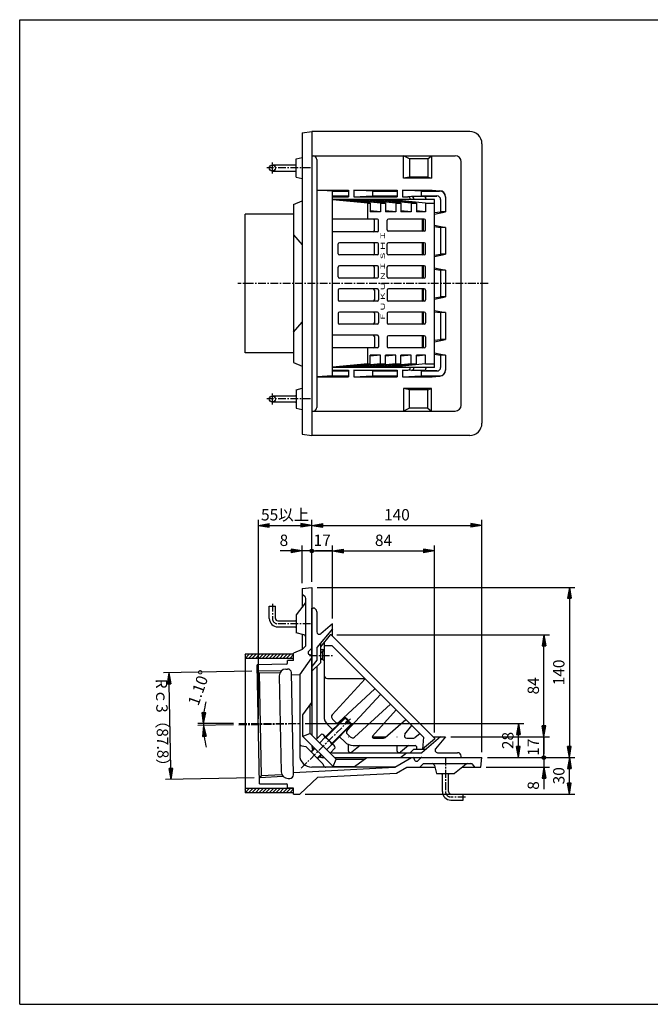
# Model space of a CAD drawing. Extents: x 15 to 1155, y 30 to 840.
# Drawn here: x 15 to 534, y 30 to 840 of the extents above; entities that cross this region are included whole.
import ezdxf

# ---------------------------------------------------------------- set-up
doc = ezdxf.new("R2010")
doc.units = 0
doc.header["$LTSCALE"] = 0.2
doc.linetypes.add('CENTER', pattern=[50.8, 31.75, -6.35, 6.35, -6.35])
doc.layers.get('0').update_dxf_attribs({"linetype": 'CONTINUOUS'})
doc.layers.get('DEFPOINTS').update_dxf_attribs({"linetype": 'CONTINUOUS'})
for name, color, linetype in [('LAY-10', 7, 'CONTINUOUS'), ('LAY-20', 7, 'CONTINUOUS'), ('LAY-255', 7, 'CONTINUOUS')]:
    doc.layers.add(name, color=color, linetype=linetype)
doc.styles.add('EXCADDIM1', font='simplex', dxfattribs={"width": 0.84, "bigfont": 'bigfont'})
doc.styles.add('EXCADSTD', font='simplex', dxfattribs={"bigfont": 'bigfont'})
doc.styles.get("Standard").update_dxf_attribs({"font": 'simplex', "bigfont": 'bigfont'})
doc.dimstyles.new('ISO-25', dxfattribs={"dimtxt": 2.5, "dimasz": 2.5, "dimexe": 1.25, "dimexo": 0.625, "dimtad": 1, "dimtxsty": 'STANDARD', "dimcen": 2.5, "dimazin": 3, "dimtfac": 1, "dimtmove": 0, "dimatfit": 3})

# ---------------------------------------------------------------- blocks, each defined once
blk = doc.blocks.new('EX_BNORM')
at = {"color": 0, "linetype": 'CONTINUOUS'}
for p, q in [((0, 0), (-1, 0.167)), ((-1, 0.167), (-1, -0.167)), ((0, 0), (-1, 0.083)), ((0, 0), (-1, 0)), ((0, 0), (-1, -0.167)), ((0, 0), (-1, -0.083))]:
    blk.add_line(p, q, dxfattribs=at)
blk = doc.blocks.new('*D15')
at = {"layer": 'DEFPOINTS', "color": 0}
for p in [(166.21, 259.92), (195.49, 261), (195.5, 259.98), (245.49, 261)]:
    blk.add_point(p, dxfattribs=at)
at = {"layer": 'LAY-10', "color": 4, "linetype": 'CONTINUOUS'}
for p, q in [((190.99, 261), (161.7, 261)), ((191, 259.89), (161.72, 259.29))]:
    blk.add_line(p, q, dxfattribs=at)
for start, end in [(166.98715, 173.49357), (180, 181.16667), (187.67309, 194.17952)]:
    blk.add_arc((245.49, 261), 79.3, start, end, dxfattribs=at)
at = {"layer": 'LAY-10', "color": 4, "xscale": 9, "yscale": 9, "zscale": 9}
for p, rotation in [((166.2, 261), 266.7467868396364), ((166.21, 259.39), 94.41987982703132)]:
    blk.add_blockref('EX_BNORM', p, dxfattribs=dict(at, rotation=rotation))
at = {"layer": 'LAY-10', "color": 7, "insert": (163.68, 289.99), "char_height": 9.354, "attachment_point": 5, "rotation": 70.49121, "style": 'EXCADDIM1'}
blk.add_mtext('1.10%%d', dxfattribs=at)
blk = doc.blocks.new('*D16')
at = {"layer": 'DEFPOINTS', "color": 0}
for p in [(255.49, 443), (255.49, 424), (211.49, 260.31)]:
    blk.add_point(p, dxfattribs=at)
at = {"layer": 'LAY-20', "color": 4, "linetype": 'CONTINUOUS'}
for p, q in [((211.49, 264.81), (211.49, 428.5)), ((220.49, 424), (246.49, 424))]:
    blk.add_line(p, q, dxfattribs=at)
at = {"layer": 'LAY-20', "color": 4, "xscale": 9, "yscale": 9, "zscale": 9, "rotation": 180}
blk.add_blockref('EX_BNORM', (211.49, 424), dxfattribs=at)
at = {"layer": 'LAY-20', "color": 4, "xscale": 9, "yscale": 9, "zscale": 9}
blk.add_blockref('EX_BNORM', (255.49, 424), dxfattribs=at)
at = {"layer": 'LAY-20', "color": 7, "insert": (233.49, 431.5), "char_height": 9.354, "attachment_point": 5, "style": 'EXCADDIM1'}
blk.add_mtext('55以上', dxfattribs=at)
blk = doc.blocks.new('*D17')
at = {"layer": 'DEFPOINTS', "color": 0}
for p in [(395.49, 424), (255.49, 373), (395.49, 233)]:
    blk.add_point(p, dxfattribs=at)
at = {"layer": 'LAY-20', "color": 4, "linetype": 'CONTINUOUS'}
for p, q in [((255.49, 377.5), (255.49, 428.5)), ((264.49, 424), (386.49, 424)), ((395.49, 237.5), (395.49, 428.5))]:
    blk.add_line(p, q, dxfattribs=at)
at = {"layer": 'LAY-20', "color": 4, "xscale": 9, "yscale": 9, "zscale": 9, "rotation": 180}
blk.add_blockref('EX_BNORM', (255.49, 424), dxfattribs=at)
at = {"layer": 'LAY-20', "color": 4, "xscale": 9, "yscale": 9, "zscale": 9}
blk.add_blockref('EX_BNORM', (395.49, 424), dxfattribs=at)
at = {"layer": 'LAY-20', "color": 7, "insert": (325.49, 431.5), "char_height": 9.354, "attachment_point": 5, "style": 'EXCADDIM1'}
blk.add_mtext('140', dxfattribs=at)
blk = doc.blocks.new('*D18')
at = {"layer": 'DEFPOINTS', "color": 0}
for p in [(356.49, 403), (272.49, 343), (356.49, 249)]:
    blk.add_point(p, dxfattribs=at)
at = {"layer": 'LAY-20', "color": 4, "linetype": 'CONTINUOUS'}
for p, q in [((272.49, 347.5), (272.49, 407.5)), ((356.49, 253.5), (356.49, 407.5)), ((281.49, 403), (347.49, 403))]:
    blk.add_line(p, q, dxfattribs=at)
at = {"layer": 'LAY-20', "color": 4, "xscale": 9, "yscale": 9, "zscale": 9, "rotation": 180}
blk.add_blockref('EX_BNORM', (272.49, 403), dxfattribs=at)
at = {"layer": 'LAY-20', "color": 4, "xscale": 9, "yscale": 9, "zscale": 9}
blk.add_blockref('EX_BNORM', (356.49, 403), dxfattribs=at)
at = {"layer": 'LAY-20', "color": 7, "insert": (314.49, 410.5), "char_height": 9.354, "attachment_point": 5, "style": 'EXCADDIM1'}
blk.add_mtext('84', dxfattribs=at)
blk = doc.blocks.new('*D19')
at = {"layer": 'DEFPOINTS', "color": 0}
for p in [(245.49, 261), (425.49, 261), (430.49, 233)]:
    blk.add_point(p, dxfattribs=at)
at = {"layer": 'LAY-20', "color": 4, "linetype": 'CONTINUOUS'}
for p, q in [((249.99, 261), (429.99, 261)), ((425.49, 242), (425.49, 252))]:
    blk.add_line(p, q, dxfattribs=at)
at = {"layer": 'LAY-20', "color": 4, "xscale": 9, "yscale": 9, "zscale": 9}
for p, rotation in [((425.49, 261), 90), ((425.49, 233), 270)]:
    blk.add_blockref('EX_BNORM', p, dxfattribs=dict(at, rotation=rotation))
at = {"layer": 'LAY-20', "color": 7, "insert": (417.99, 247), "char_height": 9.354, "attachment_point": 5, "rotation": 90, "style": 'EXCADDIM1'}
blk.add_mtext('28', dxfattribs=at)
blk = doc.blocks.new('*D20')
at = {"layer": 'DEFPOINTS', "color": 0}
for p in [(271.49, 334), (446.49, 334), (365.49, 250)]:
    blk.add_point(p, dxfattribs=at)
at = {"layer": 'LAY-20', "color": 4, "linetype": 'CONTINUOUS'}
for p, q in [((275.99, 334), (450.99, 334)), ((446.49, 259), (446.49, 325)), ((369.99, 250), (450.99, 250))]:
    blk.add_line(p, q, dxfattribs=at)
at = {"layer": 'LAY-20', "color": 4, "xscale": 9, "yscale": 9, "zscale": 9}
for p, rotation in [((446.49, 334), 90), ((446.49, 250), 270)]:
    blk.add_blockref('EX_BNORM', p, dxfattribs=dict(at, rotation=rotation))
at = {"layer": 'LAY-20', "color": 7, "insert": (438.99, 292), "char_height": 9.354, "attachment_point": 5, "rotation": 90, "style": 'EXCADDIM1'}
blk.add_mtext('84', dxfattribs=at)
blk = doc.blocks.new('*D21')
at = {"layer": 'DEFPOINTS', "color": 0}
for p in [(465.49, 233), (467.49, 233), (245.49, 203)]:
    blk.add_point(p, dxfattribs=at)
at = {"layer": 'LAY-20', "color": 4, "linetype": 'CONTINUOUS'}
for p, q in [((469.99, 233), (471.99, 233)), ((467.49, 212), (467.49, 224)), ((249.99, 203), (471.99, 203))]:
    blk.add_line(p, q, dxfattribs=at)
at = {"layer": 'LAY-20', "color": 4, "xscale": 9, "yscale": 9, "zscale": 9}
for p, rotation in [((467.49, 233), 90), ((467.49, 203), 270)]:
    blk.add_blockref('EX_BNORM', p, dxfattribs=dict(at, rotation=rotation))
at = {"layer": 'LAY-20', "color": 7, "insert": (459.99, 218), "char_height": 9.354, "attachment_point": 5, "rotation": 90, "style": 'EXCADDIM1'}
blk.add_mtext('30', dxfattribs=at)
blk = doc.blocks.new('*D22')
at = {"layer": 'DEFPOINTS', "color": 0}
for p in [(255.49, 373), (395.49, 233), (467.49, 233)]:
    blk.add_point(p, dxfattribs=at)
at = {"layer": 'LAY-20', "color": 4, "linetype": 'CONTINUOUS'}
for p, q in [((259.99, 373), (471.99, 373)), ((467.49, 364), (467.49, 242)), ((399.99, 233), (471.99, 233))]:
    blk.add_line(p, q, dxfattribs=at)
at = {"layer": 'LAY-20', "color": 4, "xscale": 9, "yscale": 9, "zscale": 9}
for p, rotation in [((467.49, 373), 90), ((467.49, 233), 270)]:
    blk.add_blockref('EX_BNORM', p, dxfattribs=dict(at, rotation=rotation))
at = {"layer": 'LAY-20', "color": 7, "insert": (459.99, 303), "char_height": 9.354, "attachment_point": 5, "rotation": 90, "style": 'EXCADDIM1'}
blk.add_mtext('140', dxfattribs=at)
blk = doc.blocks.new('*D25')
at = {"layer": 'DEFPOINTS', "color": 0}
for p in [(137.83, 302.72), (210.6, 304.2), (212.39, 216.42)]:
    blk.add_point(p, dxfattribs=at)
at = {"layer": 'LAY-20', "color": 4, "linetype": 'CONTINUOUS'}
for p, q in [((206.1, 304.11), (133.33, 302.62)), ((139.43, 223.93), (138.01, 293.72)), ((207.89, 216.33), (135.12, 214.84))]:
    blk.add_line(p, q, dxfattribs=at)
at = {"layer": 'LAY-20', "color": 4, "xscale": 9, "yscale": 9, "zscale": 9}
for p, rotation in [((137.83, 302.72), 91.16666666666549), ((139.61, 214.93), 271.1666666666655)]:
    blk.add_blockref('EX_BNORM', p, dxfattribs=dict(at, rotation=rotation))
at = {"layer": 'LAY-20', "color": 7, "insert": (131.22, 258.67), "char_height": 9.354, "attachment_point": 5, "rotation": 271.16667, "style": 'EXCADDIM1'}
blk.add_mtext('Rｃ3（87.8）', dxfattribs=at)
blk = doc.blocks.new('EX_NONE')
at = {"color": 0, "linetype": 'CONTINUOUS'}
blk.add_line((0, 0), (-1, 0), dxfattribs=at)
blk = doc.blocks.new('EX_BCIR')
at = {"color": 0, "linetype": 'CONTINUOUS'}
blk.add_line((0, 0), (-1, 0), dxfattribs=at)
for radius in [0.5, 0.25]:
    blk.add_circle((0, 0), radius, dxfattribs=at)
blk = doc.blocks.new('*D26')
at = {"layer": 'DEFPOINTS', "color": 0}
for p in [(255.49, 403), (255.49, 403), (272.49, 403)]:
    blk.add_point(p, dxfattribs=at)
at = {"layer": 'LAY-20', "color": 4, "linetype": 'CONTINUOUS'}
blk.add_line((269.49, 403), (258.49, 403), dxfattribs=at)
at = {"layer": 'LAY-20', "color": 4, "xscale": 3, "yscale": 3, "zscale": 3, "rotation": 180}
blk.add_blockref('EX_BCIR', (255.49, 403), dxfattribs=at)
at = {"layer": 'LAY-20', "color": 4, "xscale": 3, "yscale": 3, "zscale": 3}
blk.add_blockref('EX_NONE', (272.49, 403), dxfattribs=at)
at = {"layer": 'LAY-20', "color": 7, "insert": (263.99, 410.5), "char_height": 9.354, "attachment_point": 5, "style": 'EXCADDIM1'}
blk.add_mtext('17', dxfattribs=at)
blk = doc.blocks.new('*D27')
at = {"layer": 'DEFPOINTS', "color": 0}
for p in [(247.49, 403), (255.49, 403), (247.49, 372)]:
    blk.add_point(p, dxfattribs=at)
at = {"layer": 'LAY-20', "color": 4, "linetype": 'CONTINUOUS'}
for p, q in [((247.49, 376.5), (247.49, 407.5)), ((238.49, 403), (229.49, 403)), ((255.49, 403), (247.49, 403)), ((264.49, 403), (273.49, 403))]:
    blk.add_line(p, q, dxfattribs=at)
at = {"layer": 'LAY-20', "color": 4, "xscale": 9, "yscale": 9, "zscale": 9}
blk.add_blockref('EX_BNORM', (247.49, 403), dxfattribs=at)
at = {"layer": 'LAY-20', "color": 4, "xscale": 9, "yscale": 9, "zscale": 9, "rotation": 180}
blk.add_blockref('EX_NONE', (255.49, 403), dxfattribs=at)
at = {"layer": 'LAY-20', "color": 7, "insert": (232.49, 410.5), "char_height": 9.35, "attachment_point": 5, "style": 'EXCADDIM1'}
blk.add_mtext('8', dxfattribs=at)
blk = doc.blocks.new('*D28')
at = {"layer": 'DEFPOINTS', "color": 0}
for p in [(446.49, 250), (446.49, 233), (446.49, 233)]:
    blk.add_point(p, dxfattribs=at)
at = {"layer": 'LAY-20', "color": 4, "linetype": 'CONTINUOUS'}
blk.add_line((446.49, 247), (446.49, 236), dxfattribs=at)
at = {"layer": 'LAY-20', "color": 4, "xscale": 3, "yscale": 3, "zscale": 3}
for name, p, rotation in [('EX_NONE', (446.49, 250), 90), ('EX_BCIR', (446.49, 233), 270)]:
    blk.add_blockref(name, p, dxfattribs=dict(at, rotation=rotation))
at = {"layer": 'LAY-20', "color": 7, "insert": (438.99, 241.5), "char_height": 9.354, "attachment_point": 5, "rotation": 90, "style": 'EXCADDIM1'}
blk.add_mtext('17', dxfattribs=at)
blk = doc.blocks.new('*D29')
at = {"layer": 'DEFPOINTS', "color": 0}
for p in [(446.49, 233), (394.49, 225), (446.49, 225)]:
    blk.add_point(p, dxfattribs=at)
at = {"layer": 'LAY-20', "color": 4, "linetype": 'CONTINUOUS'}
for p, q in [((446.49, 242), (446.49, 251)), ((446.49, 233), (446.49, 225)), ((398.99, 225), (450.99, 225)), ((446.49, 216), (446.49, 207))]:
    blk.add_line(p, q, dxfattribs=at)
at = {"layer": 'LAY-20', "color": 4, "xscale": 9, "yscale": 9, "zscale": 9}
for name, p, rotation in [('EX_NONE', (446.49, 233), 270), ('EX_BNORM', (446.49, 225), 90)]:
    blk.add_blockref(name, p, dxfattribs=dict(at, rotation=rotation))
at = {"layer": 'LAY-20', "color": 7, "insert": (438.99, 210), "char_height": 9.35, "attachment_point": 5, "rotation": 90, "style": 'EXCADDIM1'}
blk.add_mtext('8', dxfattribs=at)

msp = doc.modelspace()

# ---------------------------------------------------------------- linework, layer by layer
at = {"layer": 'LAY-10', "color": 7, "linetype": 'CONTINUOUS'}
for p, q in [((247.495, 747), (255.495, 748)), ((247.495, 747), (247.495, 499)), ((385.495, 748), (255.495, 748)), ((255.495, 748), (255.495, 498)), ((395.495, 738), (395.495, 508)), ((241.629, 720.5), (242.495, 721)), ((242.495, 725.5), (247.495, 726.75)), ((242.495, 710.5), (242.495, 725.5)), ((255.495, 728), (373.495, 728)), ((259.495, 725), (259.495, 521)), ((330.995, 709.5), (330.995, 728)), ((335.995, 725.5), (330.995, 728)), ((350.995, 725.5), (335.995, 725.5)), ((335.995, 725.5), (335.995, 710.5)), ((350.995, 725.5), (353.995, 728)), ((350.995, 725.5), (350.995, 710.5)), ((353.995, 728), (353.995, 709.5)), ((378.495, 523), (378.495, 723)), ((222.995, 720.5), (242.495, 720.5)), ((222.995, 715.5), (242.495, 715.5)), ((241.629, 715.5), (242.495, 715)), ((242.495, 710.5), (247.495, 709.25)), ((335.995, 710.5), (330.995, 709.5)), ((353.995, 709.5), (330.995, 709.5)), ((350.995, 710.5), (335.995, 710.5)), ((350.995, 710.5), (353.995, 709.5)), ((272.495, 699), (259.495, 699.681)), ((259.495, 699.681), (285.583, 699.681)), ((272.495, 547), (272.495, 699)), ((272.495, 699), (285.583, 699)), ((285.583, 699.681), (285.583, 694.319)), ((290.002, 699.681), (290.002, 694.319)), ((305.495, 699), (290.002, 699.681)), ((290.002, 699.681), (325.583, 699.681)), ((305.495, 699), (305.495, 695)), ((305.495, 699), (325.583, 699)), ((325.583, 699.681), (325.583, 694.319)), ((330.002, 699.681), (330.002, 694.319)), ((345.495, 699), (330.002, 699.681)), ((330.002, 699.681), (354.586, 699.681)), ((345.495, 699), (345.495, 695)), ((345.495, 699), (360.495, 699)), ((354.586, 699.681), (360.806, 699.293)), ((240.495, 688), (247.495, 691)), ((272.495, 695), (285.583, 695)), ((272.495, 694.319), (285.583, 694.319)), ((356.495, 692), (272.495, 692)), ((301.495, 689), (272.495, 691.9)), ((303.388, 689), (273.388, 692)), ((311.873, 689), (281.873, 692)), ((316.116, 689), (286.116, 692)), ((290.002, 694.319), (305.495, 695)), ((290.002, 694.319), (325.583, 694.319)), ((324.601, 689), (294.601, 692)), ((328.844, 689), (298.844, 692)), ((301.495, 676), (301.495, 692)), ((301.495, 689), (303.388, 689)), ((303.388, 689), (303.388, 682)), ((305.495, 695), (325.583, 695)), ((337.329, 689), (307.329, 692)), ((341.572, 689), (311.572, 692)), ((311.873, 689), (311.873, 682)), ((311.873, 689), (316.116, 689)), ((316.116, 689), (316.116, 682)), ((349.065, 689), (319.065, 692)), ((324.601, 689), (324.601, 682)), ((324.601, 689), (328.844, 689)), ((328.844, 689), (328.844, 682)), ((330.002, 694.319), (345.495, 695)), ((330.002, 694.319), (334.495, 694.319)), ((336.495, 692), (336.495, 692.319)), ((337.329, 689), (337.329, 682)), ((337.329, 689), (341.572, 689)), ((347.577, 694.476), (337.495, 694.476)), ((339.495, 692.476), (339.495, 692)), ((341.572, 689), (341.572, 682)), ((345.495, 695), (358.495, 695)), ((349.065, 689), (349.065, 682)), ((349.065, 689), (356.495, 689)), ((349.577, 694.476), (358.5, 694.868)), ((349.577, 692), (349.577, 692.476)), ((356.495, 554), (356.495, 692)), ((361.495, 692), (361.495, 682)), ((365.495, 694.303), (365.495, 682)), ((240.495, 688), (240.495, 558)), ((311.873, 682), (303.388, 682.849)), ((311.873, 682), (303.388, 682)), ((324.601, 682), (316.116, 682.849)), ((324.601, 682), (316.116, 682)), ((337.329, 682), (328.844, 682.849)), ((337.329, 682), (328.844, 682)), ((349.065, 682), (341.572, 682.749)), ((349.065, 682), (341.572, 682)), ((356.495, 680.109), (365.495, 682)), ((356.495, 681.26), (361.495, 682)), ((365.495, 682), (361.495, 682)), ((200.495, 566), (200.495, 680)), ((240.495, 680), (200.495, 680)), ((309.459, 676), (272.495, 676)), ((306.924, 666.5), (306.924, 675)), ((310.459, 666.5), (310.459, 675)), ((317.53, 667), (317.53, 675)), ((348.065, 676), (318.53, 676)), ((346.495, 666.019), (346.495, 675.981)), ((347.302, 667), (347.302, 675)), ((349.065, 667), (349.065, 675)), ((309.459, 665.5), (272.495, 665.5)), ((348.065, 666), (318.53, 666)), ((356.495, 670.891), (365.495, 669)), ((356.495, 669.74), (361.495, 669)), ((365.495, 669), (361.495, 669)), ((361.495, 669), (361.495, 647)), ((365.495, 669), (365.495, 647)), ((240.495, 663), (247.495, 654.89)), ((309.459, 656.5), (278.151, 656.5)), ((348.065, 656.5), (318.53, 656.5)), ((346.495, 646.519), (346.495, 656.481)), ((277.151, 647.5), (277.151, 655.5)), ((306.924, 647.5), (306.924, 655.5)), ((310.459, 647.5), (310.459, 655.5)), ((317.53, 647.5), (317.53, 655.5)), ((347.302, 647.5), (347.302, 655.5)), ((349.065, 647.5), (349.065, 655.5)), ((309.459, 646.5), (278.151, 646.5)), ((348.065, 646.5), (318.53, 646.5)), ((356.495, 646.26), (361.495, 647)), ((356.495, 645.109), (365.495, 647)), ((365.495, 647), (361.495, 647)), ((277.151, 628.5), (277.151, 636.5)), ((309.459, 637.5), (278.151, 637.5)), ((306.924, 628.5), (306.924, 636.5)), ((310.459, 628.5), (310.459, 636.5)), ((317.53, 628.5), (317.53, 636.5)), ((348.065, 637.5), (318.53, 637.5)), ((346.495, 627.519), (346.495, 637.481)), ((347.302, 628.5), (347.302, 636.5)), ((349.065, 628.5), (349.065, 636.5)), ((356.495, 635.891), (365.495, 634)), ((356.495, 634.74), (361.495, 634)), ((365.495, 634), (361.495, 634)), ((361.495, 634), (361.495, 612)), ((365.495, 634), (365.495, 612)), ((309.459, 627.5), (278.151, 627.5)), ((348.065, 627.5), (318.53, 627.5)), ((277.151, 617.5), (277.151, 609.5)), ((309.459, 618.5), (278.151, 618.5)), ((306.924, 617.5), (306.924, 609.5)), ((310.459, 617.5), (310.459, 609.5)), ((317.53, 617.5), (317.53, 609.5)), ((348.065, 618.5), (318.53, 618.5)), ((346.495, 608.519), (346.495, 618.481)), ((347.302, 609.5), (347.302, 617.5)), ((349.065, 617.5), (349.065, 609.5)), ((309.459, 608.5), (278.151, 608.5)), ((348.065, 608.5), (318.53, 608.5)), ((356.495, 610.109), (365.495, 612)), ((356.495, 611.26), (361.495, 612)), ((365.495, 612), (361.495, 612)), ((309.459, 599.5), (278.151, 599.5)), ((348.065, 599.5), (318.53, 599.5)), ((346.495, 589.519), (346.495, 599.481)), ((356.495, 600.891), (365.495, 599)), ((356.495, 599.74), (361.495, 599)), ((277.151, 598.5), (277.151, 590.5)), ((306.924, 598.5), (306.924, 590.5)), ((310.459, 598.5), (310.459, 590.5)), ((317.53, 598.5), (317.53, 590.5)), ((347.302, 590.5), (347.302, 598.5)), ((349.065, 598.5), (349.065, 590.5)), ((365.495, 599), (361.495, 599)), ((361.495, 599), (361.495, 577)), ((365.495, 599), (365.495, 577)), ((240.495, 583), (247.495, 591.11)), ((309.459, 589.5), (278.151, 589.5)), ((348.065, 589.5), (318.53, 589.5)), ((309.459, 580.5), (272.495, 580.5)), ((306.924, 579.5), (306.924, 571)), ((310.459, 579.5), (310.459, 571)), ((317.53, 579), (317.53, 571)), ((348.065, 580), (318.53, 580)), ((346.495, 570.019), (346.495, 579.981)), ((347.302, 571), (347.302, 579)), ((349.065, 579), (349.065, 571)), ((356.495, 575.109), (365.495, 577)), ((356.495, 576.26), (361.495, 577)), ((365.495, 577), (361.495, 577)), ((309.459, 570), (272.495, 570)), ((301.495, 557), (301.495, 570)), ((348.065, 570), (318.53, 570)), ((240.495, 566), (200.495, 566)), ((303.388, 557), (303.388, 564)), ((311.873, 564), (303.388, 564)), ((311.873, 564), (303.388, 563.151)), ((311.873, 557), (311.873, 564)), ((316.116, 557), (316.116, 564)), ((324.601, 564), (316.116, 564)), ((324.601, 564), (316.116, 563.151)), ((324.601, 557), (324.601, 564)), ((328.844, 557), (328.844, 564)), ((337.329, 564), (328.844, 564)), ((337.329, 564), (328.844, 563.151)), ((337.329, 557), (337.329, 564)), ((341.572, 557), (341.572, 564)), ((349.065, 564), (341.572, 564)), ((349.065, 564), (341.572, 563.251)), ((349.065, 557), (349.065, 564)), ((356.495, 565.891), (365.495, 564)), ((356.495, 564.74), (361.495, 564)), ((365.495, 564), (361.495, 564)), ((361.495, 564), (361.495, 554)), ((365.495, 564), (365.495, 551.697)), ((240.495, 558), (247.495, 555)), ((301.495, 557), (272.495, 554.1)), ((356.495, 554), (272.495, 554)), ((272.495, 551.681), (285.583, 551.681)), ((272.495, 551), (285.583, 551)), ((303.388, 557), (273.388, 554)), ((311.873, 557), (281.873, 554)), ((285.583, 551.681), (285.583, 546.319)), ((316.116, 557), (286.116, 554)), ((290.002, 551.681), (290.002, 546.319)), ((305.495, 551), (290.002, 551.681)), ((290.002, 551.681), (325.583, 551.681)), ((324.601, 557), (294.601, 554)), ((328.844, 557), (298.844, 554)), ((301.495, 557), (303.388, 557)), ((305.495, 551), (305.495, 547)), ((305.495, 551), (325.583, 551)), ((337.329, 557), (307.329, 554)), ((341.572, 557), (311.572, 554)), ((311.873, 557), (316.116, 557)), ((349.065, 557), (319.065, 554)), ((324.601, 557), (328.844, 557)), ((325.583, 551.681), (325.583, 546.319)), ((330.002, 551.681), (330.002, 546.319)), ((345.495, 551), (330.002, 551.681)), ((330.002, 551.681), (334.495, 551.681)), ((336.495, 554), (336.495, 553.681)), ((337.329, 557), (341.572, 557)), ((347.577, 551.524), (337.495, 551.524)), ((339.495, 553.524), (339.495, 554)), ((345.495, 551), (345.495, 547)), ((345.495, 551), (358.495, 551)), ((349.065, 557), (356.495, 557)), ((349.577, 554), (349.577, 553.524)), ((358.5, 551.132), (349.577, 551.524)), ((272.495, 547), (259.495, 546.319)), ((259.495, 546.319), (285.583, 546.319)), ((272.495, 547), (285.583, 547)), ((290.002, 546.319), (305.495, 547)), ((290.002, 546.319), (325.583, 546.319)), ((305.495, 547), (325.583, 547)), ((330.002, 546.319), (345.495, 547)), ((330.002, 546.319), (354.586, 546.319)), ((345.495, 547), (360.495, 547)), ((354.586, 546.319), (360.806, 546.707)), ((242.495, 535.5), (247.495, 536.75)), ((242.495, 535.5), (242.495, 520.5)), ((330.995, 536.5), (330.995, 518)), ((335.995, 535.5), (330.995, 536.5)), ((353.995, 536.5), (330.995, 536.5)), ((350.995, 535.5), (335.995, 535.5)), ((335.995, 520.5), (335.995, 535.5)), ((350.995, 535.5), (353.995, 536.5)), ((350.995, 520.5), (350.995, 535.5)), ((353.995, 518), (353.995, 536.5)), ((222.995, 530.5), (242.495, 530.5)), ((241.629, 530.5), (242.495, 531)), ((222.995, 525.5), (242.495, 525.5)), ((241.629, 525.5), (242.495, 525)), ((242.495, 520.5), (247.495, 519.25)), ((335.995, 520.5), (330.995, 518)), ((350.995, 520.5), (335.995, 520.5)), ((350.995, 520.5), (353.995, 518)), ((255.495, 518), (373.495, 518)), ((247.495, 499), (255.495, 498)), ((385.495, 498), (255.495, 498)), ((247.495, 372), (255.495, 373)), ((255.495, 373), (255.495, 251.586)), ((247.495, 372), (247.495, 356.75)), ((249.604, 365.594), (247.495, 367)), ((220.495, 347.5), (220.495, 357.5)), ((220.495, 357.5), (225.495, 357.5)), ((225.495, 347.5), (225.495, 357.5)), ((250.056, 359.952), (242.495, 350.5)), ((250.495, 325), (250.495, 363.93)), ((242.495, 350.5), (242.495, 335.5)), ((255.495, 275.426), (255.495, 356)), ((255.495, 356), (256.495, 356)), ((259.495, 353), (259.495, 336.381)), ((227.495, 345.5), (242.495, 345.5)), ((227.495, 340.5), (242.495, 340.5)), ((241.629, 345.5), (242.495, 346)), ((241.629, 340.5), (242.495, 340)), ((272.495, 343), (262.78, 334.849)), ((272.495, 333), (272.495, 343)), ((248.98, 333.879), (242.495, 335.5)), ((247.495, 334.25), (247.495, 322)), ((272.495, 339), (259.495, 323.507)), ((270.495, 334), (262.495, 324)), ((271.495, 334), (270.495, 334)), ((271.495, 334), (356.495, 249)), ((250.495, 325), (247.495, 322)), ((262.495, 327.082), (262.495, 311)), ((265.495, 327.75), (265.495, 267.142)), ((272.202, 324.808), (265.495, 324.889)), ((272.202, 324.808), (347.302, 249.707)), ((200.495, 317.328), (201.166, 318)), ((200.495, 314.5), (203.995, 318)), ((200.495, 318), (200.495, 204)), ((240.495, 318), (200.495, 318)), ((203.323, 314.5), (206.823, 318)), ((206.151, 314.5), (209.651, 318)), ((208.98, 314.5), (212.48, 318)), ((211.808, 314.5), (215.308, 318)), ((214.637, 314.5), (218.137, 318)), ((217.465, 314.5), (220.965, 318)), ((220.294, 314.5), (223.794, 318)), ((223.122, 314.5), (226.622, 318)), ((225.95, 314.5), (229.45, 318)), ((228.779, 314.5), (232.279, 318)), ((231.607, 314.5), (235.107, 318)), ((234.436, 314.5), (237.936, 318)), ((237.264, 314.5), (240.495, 317.73)), ((247.495, 322), (240.495, 319)), ((240.495, 312.746), (240.495, 319)), ((240.495, 314.5), (240.495, 318)), ((252.495, 319.586), (252.495, 318.721)), ((252.787, 320.293), (255.202, 322.707)), ((254.811, 317.228), (253.178, 317.772)), ((259.495, 323.507), (259.495, 313)), ((262.495, 322), (264.495, 322)), ((262.495, 320), (264.195, 320)), ((262.495, 319.5), (264.195, 319.5)), ((264.195, 320), (265.459, 321.264)), ((264.195, 320), (264.195, 314)), ((240.495, 314.5), (200.495, 314.5)), ((234.515, 309.787), (210.497, 309.297)), ((212.492, 211.318), (210.497, 309.297)), ((235.495, 310.725), (235.495, 312.746)), ((240.495, 312.746), (235.495, 312.746)), ((240.093, 314.5), (240.495, 314.902)), ((245.495, 301), (255.495, 315)), ((259.495, 313), (255.495, 308)), ((262.495, 311), (255.495, 304)), ((259.495, 308), (259.495, 249.657)), ((262.495, 314.5), (264.195, 314.5)), ((262.495, 314), (264.195, 314)), ((264.195, 314), (265.495, 312.7)), ((212.128, 302.733), (210.601, 304.198)), ((230.124, 303.986), (210.601, 304.198)), ((229.175, 302.547), (212.128, 302.733)), ((212.128, 302.733), (213.854, 217.944)), ((228.687, 300.166), (230.295, 221.182)), ((234.073, 305.777), (235.573, 305.807)), ((240.344, 218.886), (238.634, 302.869)), ((238.664, 301.358), (245.495, 301)), ((245.495, 301), (245.495, 235.105)), ((268.495, 298), (299.009, 298)), ((272.157, 268.159), (299.322, 297.687)), ((277.689, 262.008), (307.465, 289.544)), ((284.503, 255.195), (312.039, 284.97)), ((248.17, 268.102), (255.495, 278.255)), ((254.181, 252.899), (254.181, 276.434)), ((290.601, 249.668), (320.178, 276.831)), ((248.17, 250.425), (248.17, 268.102)), ((305.519, 250.668), (324.83, 272.179)), ((266.767, 249.93), (282.597, 265.759)), ((267.121, 249.576), (283.304, 265.759)), ((272.666, 255.828), (268.424, 260.071)), ((272.071, 244.626), (288.254, 260.809)), ((272.424, 244.273), (288.254, 260.102)), ((274.917, 262.063), (272.959, 264.021)), ((284.895, 263.461), (282.597, 265.759)), ((283.304, 265.759), (282.597, 265.759)), ((285.249, 263.815), (283.304, 265.759)), ((283.307, 261.873), (285.249, 263.815)), ((284.368, 260.813), (283.307, 261.873)), ((284.368, 260.813), (286.309, 262.754)), ((288.254, 260.102), (285.956, 262.4)), ((288.254, 260.809), (286.309, 262.754)), ((288.08, 260.276), (288.08, 260.276)), ((288.254, 260.102), (288.254, 260.809)), ((315.9, 249.492), (332.795, 264.214)), ((332.119, 252.259), (337.773, 259.236)), ((254.181, 252.899), (248.17, 250.425)), ((254.181, 252.899), (275.394, 231.686)), ((259.131, 247.95), (263.41, 252.229)), ((273.838, 242.859), (265.353, 251.344)), ((284.557, 252.423), (286.515, 250.464)), ((344.41, 252.6), (340.588, 249.456)), ((248.17, 250.425), (272.919, 225.676)), ((255.495, 243.101), (255.495, 243)), ((255.495, 243.101), (255.495, 243)), ((261.959, 245.121), (266.238, 249.401)), ((267.616, 239.464), (271.895, 243.744)), ((282.566, 245.929), (278.323, 250.172)), ((285.495, 250), (285.583, 250)), ((285.495, 243.898), (285.495, 238.838)), ((305.263, 250), (316.483, 250)), ((306.263, 249), (314.586, 249)), ((325.495, 250), (325.583, 250)), ((333.673, 249), (339.318, 249)), ((361.495, 250), (346.002, 237)), ((347.302, 249.707), (346.495, 240)), ((356.495, 248), (346.495, 240)), ((355.495, 250), (365.495, 250)), ((356.495, 249), (356.495, 248)), ((365.495, 250), (357.343, 240.286)), ((247.124, 242.693), (250.424, 242.071)), ((250.424, 242.071), (264.566, 227.929)), ((254.666, 237.828), (257.716, 240.879)), ((258.07, 240.525), (255.02, 237.475)), ((263.02, 235.575), (259.969, 232.525)), ((260.323, 232.172), (263.373, 235.222)), ((270.444, 236.636), (274.724, 240.915)), ((272.151, 237), (346.002, 237)), ((295.152, 243), (288.514, 237.43)), ((289.637, 243), (340.495, 243)), ((325.495, 243), (325.495, 238.838)), ((328.495, 233), (333.495, 237)), ((335.152, 243), (328.514, 237.43)), ((339.495, 240), (336.495, 237)), ((339.495, 240), (349.577, 240)), ((341.495, 242), (341.495, 240)), ((358.875, 237), (375.495, 237)), ((264.566, 227.929), (265.042, 226.48)), ((265.495, 233), (265.595, 233)), ((265.495, 233), (265.595, 233)), ((272.919, 225.676), (275.394, 231.686)), ((274.08, 233), (395.495, 233)), ((275.394, 231.686), (298.928, 231.686)), ((290.597, 225.676), (300.749, 233)), ((297.921, 233), (378.495, 233)), ((323.82, 225.105), (337.495, 233)), ((340.267, 230.684), (339.723, 232.316)), ((341.215, 230), (342.08, 230)), ((345.202, 232.707), (342.787, 230.293)), ((347.495, 228), (344.495, 225)), ((347.495, 228), (386.424, 228)), ((382.447, 227.562), (372.995, 220)), ((378.495, 233), (378.495, 234)), ((388.088, 227.109), (389.495, 225)), ((394.495, 225), (395.495, 233)), ((230.88, 218.823), (213.854, 217.944)), ((240.306, 220.728), (323.82, 225.105)), ((323.82, 225.105), (255.495, 225.105)), ((260.495, 216.779), (325.28, 220.175)), ((272.919, 225.676), (290.597, 225.676)), ((325.28, 220.175), (333.638, 225)), ((333.638, 225), (356.745, 225)), ((356.373, 226.485), (357.995, 220)), ((357.995, 220), (372.995, 220)), ((362.995, 219.134), (362.495, 220)), ((362.995, 205), (362.995, 220)), ((367.995, 205), (367.995, 220)), ((367.995, 219.134), (368.495, 220)), ((379.245, 225), (394.495, 225)), ((213.854, 217.944), (212.388, 216.417)), ((231.886, 217.424), (212.388, 216.417)), ((212.492, 211.318), (234.495, 211.318)), ((235.906, 215.795), (237.406, 215.826)), ((260.495, 216.779), (245.495, 203)), ((200.495, 206.828), (201.166, 207.5)), ((200.495, 204), (203.995, 207.5)), ((240.495, 207.5), (200.495, 207.5)), ((240.495, 204), (200.495, 204)), ((203.323, 204), (206.823, 207.5)), ((206.151, 204), (209.651, 207.5)), ((208.98, 204), (212.48, 207.5)), ((211.808, 204), (215.308, 207.5)), ((214.637, 204), (218.137, 207.5)), ((217.465, 204), (220.965, 207.5)), ((220.294, 204), (223.794, 207.5)), ((223.122, 204), (226.622, 207.5)), ((225.95, 204), (229.45, 207.5)), ((228.779, 204), (232.279, 207.5)), ((231.607, 204), (235.107, 207.5)), ((234.436, 204), (237.936, 207.5)), ((235.495, 207.746), (235.495, 210.318)), ((240.495, 207.746), (235.495, 207.746)), ((237.264, 204), (240.495, 207.23)), ((240.093, 204), (240.495, 204.402)), ((240.495, 203), (240.495, 207.746)), ((240.495, 204), (240.495, 207.5)), ((240.495, 203), (245.495, 203)), ((369.995, 203), (379.995, 203)), ((379.995, 198), (379.995, 203)), ((369.995, 198), (379.995, 198))]:
    msp.add_line(p, q, dxfattribs=at)
at = {"layer": 'LAY-10', "color": 2, "linetype": 'CENTER'}
for p, q in [((222.995, 713.5), (222.995, 722.5)), ((254.438, 718), (218.495, 718)), ((400.495, 623), (194.695, 623)), ((254.438, 528), (218.495, 528)), ((222.995, 523.5), (222.995, 532.5)), ((222.995, 359.5), (222.995, 347.5)), ((254.438, 343), (227.495, 343)), ((253.495, 317), (273.495, 317)), ((195.495, 261), (245.495, 261)), ((195.496, 259.982), (245.495, 261)), ((287.237, 264.743), (245.813, 223.318)), ((365.495, 232.943), (365.495, 205)), ((381.995, 200.5), (369.995, 200.5))]:
    msp.add_line(p, q, dxfattribs=at)
at = {"layer": 'LAY-10', "color": 7, "linetype": 'CONTINUOUS'}
for centre in [(222.995, 718), (222.995, 528)]:
    msp.add_circle(centre, 2.5, dxfattribs=at)
for centre, radius, start, end in [((385.495, 738), 10, 0, 90), ((256.495, 725), 3, 0, 90), ((373.495, 723), 5, 0, 90), ((360.495, 694), 5, 0, 90), ((360.495, 694.303), 5, 0, 86.426111), ((334.495, 692.319), 2, 0, 90), ((337.495, 692.476), 2, 0, 90), ((347.577, 692.476), 2, 0, 90), ((358.495, 692), 3, 0, 90), ((305.924, 675), 1, 0, 90), ((309.459, 675), 1, 0, 90), ((318.53, 675), 1, 90, 180), ((346.302, 675), 1, 0, 90), ((348.065, 675), 1, 0, 90), ((305.924, 666.5), 1, 270, 0), ((309.459, 666.5), 1, 270, 0), ((318.53, 667), 1, 180, 270), ((346.302, 667), 1, 270, 0), ((348.065, 667), 1, 270, 0), ((278.151, 655.5), 1, 90, 180), ((305.924, 655.5), 1, 0, 90), ((309.459, 655.5), 1, 0, 90), ((318.53, 655.5), 1, 90, 180), ((346.302, 655.5), 1, 0, 90), ((348.065, 655.5), 1, 0, 90), ((278.151, 647.5), 1, 180, 270), ((305.924, 647.5), 1, 270, 0), ((309.459, 647.5), 1, 270, 0), ((318.53, 647.5), 1, 180, 270), ((346.302, 647.5), 1, 270, 0), ((348.065, 647.5), 1, 270, 0), ((278.151, 636.5), 1, 90, 180), ((305.924, 636.5), 1, 0, 90), ((309.459, 636.5), 1, 0, 90), ((318.53, 636.5), 1, 90, 180), ((346.302, 636.5), 1, 0, 90), ((348.065, 636.5), 1, 0, 90), ((278.151, 628.5), 1, 180, 270), ((305.924, 628.5), 1, 270, 0), ((309.459, 628.5), 1, 270, 0), ((318.53, 628.5), 1, 180, 270), ((346.302, 628.5), 1, 270, 0), ((348.065, 628.5), 1, 270, 0), ((278.151, 617.5), 1, 90, 180), ((305.924, 617.5), 1, 0, 90), ((309.459, 617.5), 1, 0, 90), ((318.53, 617.5), 1, 90, 180), ((346.302, 617.5), 1, 0, 90), ((348.065, 617.5), 1, 0, 90), ((278.151, 609.5), 1, 180, 270), ((305.924, 609.5), 1, 270, 0), ((309.459, 609.5), 1, 270, 0), ((318.53, 609.5), 1, 180, 270), ((346.302, 609.5), 1, 270, 0), ((348.065, 609.5), 1, 270, 0), ((278.151, 598.5), 1, 90, 180), ((305.924, 598.5), 1, 0, 90), ((309.459, 598.5), 1, 0, 90), ((318.53, 598.5), 1, 90, 180), ((346.302, 598.5), 1, 0, 90), ((348.065, 598.5), 1, 0, 90), ((278.151, 590.5), 1, 180, 270), ((305.924, 590.5), 1, 270, 0), ((309.459, 590.5), 1, 270, 0), ((318.53, 590.5), 1, 180, 270), ((346.302, 590.5), 1, 270, 0), ((348.065, 590.5), 1, 270, 0), ((305.924, 579.5), 1, 0, 90), ((309.459, 579.5), 1, 0, 90), ((318.53, 579), 1, 90, 180), ((346.302, 579), 1, 0, 90), ((348.065, 579), 1, 0, 90), ((305.924, 571), 1, 270, 0), ((309.459, 571), 1, 270, 0), ((318.53, 571), 1, 180, 270), ((346.302, 571), 1, 270, 0), ((348.065, 571), 1, 270, 0), ((334.495, 553.681), 2, 270, 0), ((337.495, 553.524), 2, 270, 0), ((347.577, 553.524), 2, 270, 0), ((358.495, 554), 3, 270, 0), ((360.495, 552), 5, 270, 0), ((360.495, 551.697), 5, 273.573889, 0), ((256.495, 521), 3, 270, 0), ((373.495, 523), 5, 270, 0), ((385.495, 508), 10, 270, 0), ((248.495, 363.93), 2, 0, 56.309932), ((248.495, 361.202), 2, 321.340192, 0), ((256.495, 353), 3, 0, 90), ((227.495, 347.5), 7, 180, 270), ((227.495, 347.5), 2, 180, 270), ((248.495, 331.938), 2, 0, 75.963757), ((261.495, 336.381), 2, 180, 310), ((253.495, 319.586), 1, 135, 180), ((253.495, 318.721), 1, 180, 251.565051), ((254.495, 316.279), 1, 0, 71.565051), ((254.495, 323.414), 1, 315, 0), ((264.495, 321), 1, 0, 90), ((234.495, 310.786), 1, 271.166667, 0), ((234.185, 300.278), 5.5, 91.166667, 181.166667), ((235.634, 302.808), 3, 1.166667, 91.166667), ((268.495, 301), 3, 180, 270), ((273.599, 266.773), 2, 137.386269, 195.143097), ((275.495, 267.142), 10, 180, 225), ((276.495, 267.556), 5, 195.143097, 225), ((276.332, 263.477), 2, 225, 312.762354), ((263.198, 249.189), 3.048, 3.988406, 86.011594), ((285.971, 253.837), 2, 137.237646, 225), ((333.673, 251), 2, 140.976507, 270), ((247.495, 244.658), 2, 180, 259.32693), ((265.495, 243), 10, 180, 201.421822), ((266.495, 244), 11, 184.900632, 203.676314), ((264.495, 249.657), 5, 180, 193.85824), ((261.769, 239.274), 11.069, 23.816044, 66.183956), ((271.683, 240.703), 3.048, 3.988406, 86.011594), ((289.637, 253), 10, 225, 270), ((290.051, 254), 5, 225, 253.961443), ((289.222, 251.117), 2, 253.961443, 312.564309), ((306.263, 250), 1, 138.085396, 270), ((314.586, 251), 2, 270, 311.068877), ((339.318, 251), 2, 270, 309.447967), ((255.495, 235.105), 10, 180, 270), ((272.151, 242), 5, 256.14176, 270), ((287.333, 238.838), 1.838, 180, 310), ((327.333, 238.838), 1.838, 180, 310), ((340.495, 242), 1, 0, 90), ((358.875, 239), 2, 140, 270), ((375.495, 234), 3, 0, 90), ((265.495, 243), 10, 248.578178, 270), ((266.495, 244), 11, 246.323686, 265.099368), ((338.774, 232), 1, 18.434949, 90), ((341.215, 231), 1, 198.434949, 270), ((342.08, 231), 1, 270, 315), ((345.909, 232), 1, 90, 135), ((354.433, 226), 2, 14.036243, 90), ((383.696, 226), 2, 90, 128.659808), ((386.424, 226), 2, 33.690068, 90), ((235.794, 221.294), 5.5, 181.166667, 271.166667), ((237.345, 218.825), 3, 271.166667, 1.166667), ((266.942, 227.105), 2, 198.20771, 270), ((234.495, 210.318), 1, 0, 90), ((369.995, 205), 7, 180, 270), ((369.995, 205), 2, 180, 270)]:
    msp.add_arc(centre, radius, start, end, dxfattribs=at)
at = {"layer": 'LAY-10', "color": 2, "linetype": 'CENTER'}
for centre in [(227.495, 347.5), (369.995, 205)]:
    msp.add_arc(centre, 4.5, 180, 270, dxfattribs=at)
at = {"layer": 'LAY-255', "color": 7, "linetype": 'CONTINUOUS'}
for p, q in [((15, 840), (1155, 840)), ((15, 30), (15, 840)), ((15, 30), (1155, 30))]:
    msp.add_line(p, q, dxfattribs=at)

# ---------------------------------------------------------------- texts
at = {"layer": 'LAY-20', "color": 7, "linetype": 'CONTINUOUS', "style": 'EXCADSTD', "width": 1.740647}
msp.add_text('ＦＵＫＵＮＩＳＨＩ', height=3.5079, rotation=90, dxfattribs=at).set_placement((315.628, 591.5))

# ---------------------------------------------------------------- dimensions: what is measured, and where the dimension line sits
at = {"layer": 'LAY-10', "color": 4, "linetype": 'CONTINUOUS'}
dim = msp.add_angular_dim_3p(base=(166.205, 259.924), center=(245.495, 261), p1=(195.495, 261), p2=(195.496, 259.982), text='1.10%%d', dimstyle='ISO-25', override={"dimtxt": 9.354331, "dimasz": 9, "dimexe": 4.5, "dimexo": 4.5, "dimgap": 0, "dimtad": 1, "dimjust": 1, "dimtih": 0, "dimtoh": 0, "dimdec": 2, "dimzin": 8, "dimlunit": 2, "dimtxsty": 'EXCADDIM1', "dimblk1": 'EX_BNORM', "dimblk2": 'EX_BNORM', "dimsah": 1, "dimse1": 0, "dimse2": 0, "dimclrd": 4, "dimclre": 4, "dimclrt": 7, "dimadec": 2, "dimazin": 2, "dimtmove": 2}, dxfattribs=at)
dim.commit()
dim.dimension.update_dxf_attribs({"geometry": '*D15', "text_midpoint": (163.681, 289.986), "dimtype": 165})
at = {"layer": 'LAY-20', "color": 4, "linetype": 'CONTINUOUS'}
dim = msp.add_linear_dim(base=(255.495, 424), p1=(211.495, 260.308), p2=(255.495, 443), text='55以上', dimstyle='ISO-25', override={"dimtxt": 9.354331, "dimasz": 9, "dimexe": 4.5, "dimexo": 4.5, "dimgap": 0, "dimtad": 1, "dimjust": 0, "dimtih": 0, "dimtoh": 0, "dimdec": 1, "dimzin": 8, "dimlunit": 2, "dimtxsty": 'EXCADDIM1', "dimblk1": 'EX_BNORM', "dimblk2": 'EX_BNORM', "dimsah": 1, "dimse1": 0, "dimse2": 1, "dimclrd": 4, "dimclre": 4, "dimclrt": 7, "dimtmove": 2}, dxfattribs=at)
dim.commit()
dim.dimension.update_dxf_attribs({"geometry": '*D16', "text_midpoint": (233.495, 431.5), "dimtype": 160})
for base, p1, p2, override, picture, middle in [((395.495, 424), (255.495, 373), (395.495, 233), {"dimtxt": 9.354331, "dimasz": 9, "dimexe": 4.5, "dimexo": 4.5, "dimgap": 0, "dimtad": 1, "dimjust": 0, "dimtih": 0, "dimtoh": 0, "dimdec": 1, "dimzin": 8, "dimlunit": 2, "dimtxsty": 'EXCADDIM1', "dimblk1": 'EX_BNORM', "dimblk2": 'EX_BNORM', "dimsah": 1, "dimse1": 0, "dimse2": 0, "dimclrd": 4, "dimclre": 4, "dimclrt": 7, "dimtmove": 2}, '*D17', (325.495, 431.5)), ((247.495, 403), (255.495, 403), (247.495, 372), {"dimtxt": 9.354331, "dimasz": 9, "dimexe": 4.5, "dimexo": 4.5, "dimgap": 0, "dimtad": 1, "dimjust": 2, "dimtih": 0, "dimtoh": 0, "dimdec": 1, "dimzin": 8, "dimlunit": 2, "dimtxsty": 'EXCADDIM1', "dimblk1": 'EX_NONE', "dimblk2": 'EX_BNORM', "dimsah": 1, "dimse1": 1, "dimse2": 0, "dimclrd": 4, "dimclre": 4, "dimclrt": 7, "dimtmove": 2}, '*D27', (232.495, 410.5)), ((255.495, 403), (272.495, 403), (255.495, 403), {"dimtxt": 9.354331, "dimasz": 3, "dimexe": 0, "dimexo": 0, "dimgap": 0, "dimtad": 1, "dimjust": 0, "dimtih": 0, "dimtoh": 0, "dimdec": 1, "dimzin": 8, "dimlunit": 2, "dimtxsty": 'EXCADDIM1', "dimblk1": 'EX_NONE', "dimblk2": 'EX_BCIR', "dimsah": 1, "dimse1": 1, "dimse2": 1, "dimclrd": 4, "dimclre": 4, "dimclrt": 7, "dimtmove": 2}, '*D26', (263.995, 410.5)), ((356.495, 403), (272.495, 343), (356.495, 249), {"dimtxt": 9.354331, "dimasz": 9, "dimexe": 4.5, "dimexo": 4.5, "dimgap": 0, "dimtad": 1, "dimjust": 0, "dimtih": 0, "dimtoh": 0, "dimdec": 1, "dimzin": 8, "dimlunit": 2, "dimtxsty": 'EXCADDIM1', "dimblk1": 'EX_BNORM', "dimblk2": 'EX_BNORM', "dimsah": 1, "dimse1": 0, "dimse2": 0, "dimclrd": 4, "dimclre": 4, "dimclrt": 7, "dimtmove": 2}, '*D18', (314.495, 410.5))]:
    dim = msp.add_linear_dim(base=base, p1=p1, p2=p2, dimstyle='ISO-25', override=override, dxfattribs=at)
    dim.commit()
    dim.dimension.update_dxf_attribs({"geometry": picture, "text_midpoint": middle, "dimtype": 160})
for base, p1, p2, override, picture, middle in [((467.495, 233), (255.495, 373), (395.495, 233), {"dimtxt": 9.354331, "dimasz": 9, "dimexe": 4.5, "dimexo": 4.5, "dimgap": 0, "dimtad": 1, "dimjust": 0, "dimtih": 0, "dimtoh": 0, "dimdec": 1, "dimzin": 8, "dimlunit": 2, "dimtxsty": 'EXCADDIM1', "dimblk1": 'EX_BNORM', "dimblk2": 'EX_BNORM', "dimsah": 1, "dimse1": 0, "dimse2": 0, "dimclrd": 4, "dimclre": 4, "dimclrt": 7, "dimtmove": 2}, '*D22', (459.995, 303)), ((446.495, 334), (365.495, 250), (271.495, 334), {"dimtxt": 9.354331, "dimasz": 9, "dimexe": 4.5, "dimexo": 4.5, "dimgap": 0, "dimtad": 1, "dimjust": 0, "dimtih": 0, "dimtoh": 0, "dimdec": 1, "dimzin": 8, "dimlunit": 2, "dimtxsty": 'EXCADDIM1', "dimblk1": 'EX_BNORM', "dimblk2": 'EX_BNORM', "dimsah": 1, "dimse1": 0, "dimse2": 0, "dimclrd": 4, "dimclre": 4, "dimclrt": 7, "dimtmove": 2}, '*D20', (438.995, 292)), ((425.495, 261), (430.495, 233), (245.495, 261), {"dimtxt": 9.354331, "dimasz": 9, "dimexe": 4.5, "dimexo": 4.5, "dimgap": 0, "dimtad": 1, "dimjust": 0, "dimtih": 0, "dimtoh": 0, "dimdec": 1, "dimzin": 8, "dimlunit": 2, "dimtxsty": 'EXCADDIM1', "dimblk1": 'EX_BNORM', "dimblk2": 'EX_BNORM', "dimsah": 1, "dimse1": 1, "dimse2": 0, "dimclrd": 4, "dimclre": 4, "dimclrt": 7, "dimtmove": 2}, '*D19', (417.995, 247)), ((446.495, 225), (446.495, 233), (394.495, 225), {"dimtxt": 9.354331, "dimasz": 9, "dimexe": 4.5, "dimexo": 4.5, "dimgap": 0, "dimtad": 1, "dimjust": 2, "dimtih": 0, "dimtoh": 0, "dimdec": 1, "dimzin": 8, "dimlunit": 2, "dimtxsty": 'EXCADDIM1', "dimblk1": 'EX_NONE', "dimblk2": 'EX_BNORM', "dimsah": 1, "dimse1": 1, "dimse2": 0, "dimclrd": 4, "dimclre": 4, "dimclrt": 7, "dimtmove": 2}, '*D29', (438.995, 210)), ((446.495, 233), (446.495, 250), (446.495, 233), {"dimtxt": 9.354331, "dimasz": 3, "dimexe": 0, "dimexo": 0, "dimgap": 0, "dimtad": 1, "dimjust": 0, "dimtih": 0, "dimtoh": 0, "dimdec": 1, "dimzin": 8, "dimlunit": 2, "dimtxsty": 'EXCADDIM1', "dimblk1": 'EX_NONE', "dimblk2": 'EX_BCIR', "dimsah": 1, "dimse1": 1, "dimse2": 1, "dimclrd": 4, "dimclre": 4, "dimclrt": 7, "dimtmove": 2}, '*D28', (438.995, 241.5)), ((467.495, 233), (245.495, 203), (465.495, 233), {"dimtxt": 9.354331, "dimasz": 9, "dimexe": 4.5, "dimexo": 4.5, "dimgap": 0, "dimtad": 1, "dimjust": 0, "dimtih": 0, "dimtoh": 0, "dimdec": 1, "dimzin": 8, "dimlunit": 2, "dimtxsty": 'EXCADDIM1', "dimblk1": 'EX_BNORM', "dimblk2": 'EX_BNORM', "dimsah": 1, "dimse1": 0, "dimse2": 0, "dimclrd": 4, "dimclre": 4, "dimclrt": 7, "dimtmove": 2}, '*D21', (459.995, 218))]:
    dim = msp.add_linear_dim(base=base, p1=p1, p2=p2, angle=90, dimstyle='ISO-25', override=override, dxfattribs=at)
    dim.commit()
    dim.dimension.update_dxf_attribs({"geometry": picture, "text_midpoint": middle, "dimtype": 160})
dim = msp.add_linear_dim(base=(137.826, 302.716), p1=(212.388, 216.417), p2=(210.601, 304.198), angle=271.166667, text='Rｃ3（87.8）', dimstyle='ISO-25', override={"dimtxt": 9.354331, "dimasz": 9, "dimexe": 4.5, "dimexo": 4.5, "dimgap": 0, "dimtad": 1, "dimjust": 0, "dimtih": 0, "dimtoh": 0, "dimdec": 1, "dimzin": 8, "dimlunit": 2, "dimtxsty": 'EXCADDIM1', "dimblk1": 'EX_BNORM', "dimblk2": 'EX_BNORM', "dimsah": 1, "dimse1": 0, "dimse2": 0, "dimclrd": 4, "dimclre": 4, "dimclrt": 7, "dimtmove": 2}, dxfattribs=at)
dim.commit()
dim.dimension.update_dxf_attribs({"geometry": '*D25', "text_midpoint": (131.222, 258.673), "dimtype": 160})

doc.saveas('drawing.dxf')
